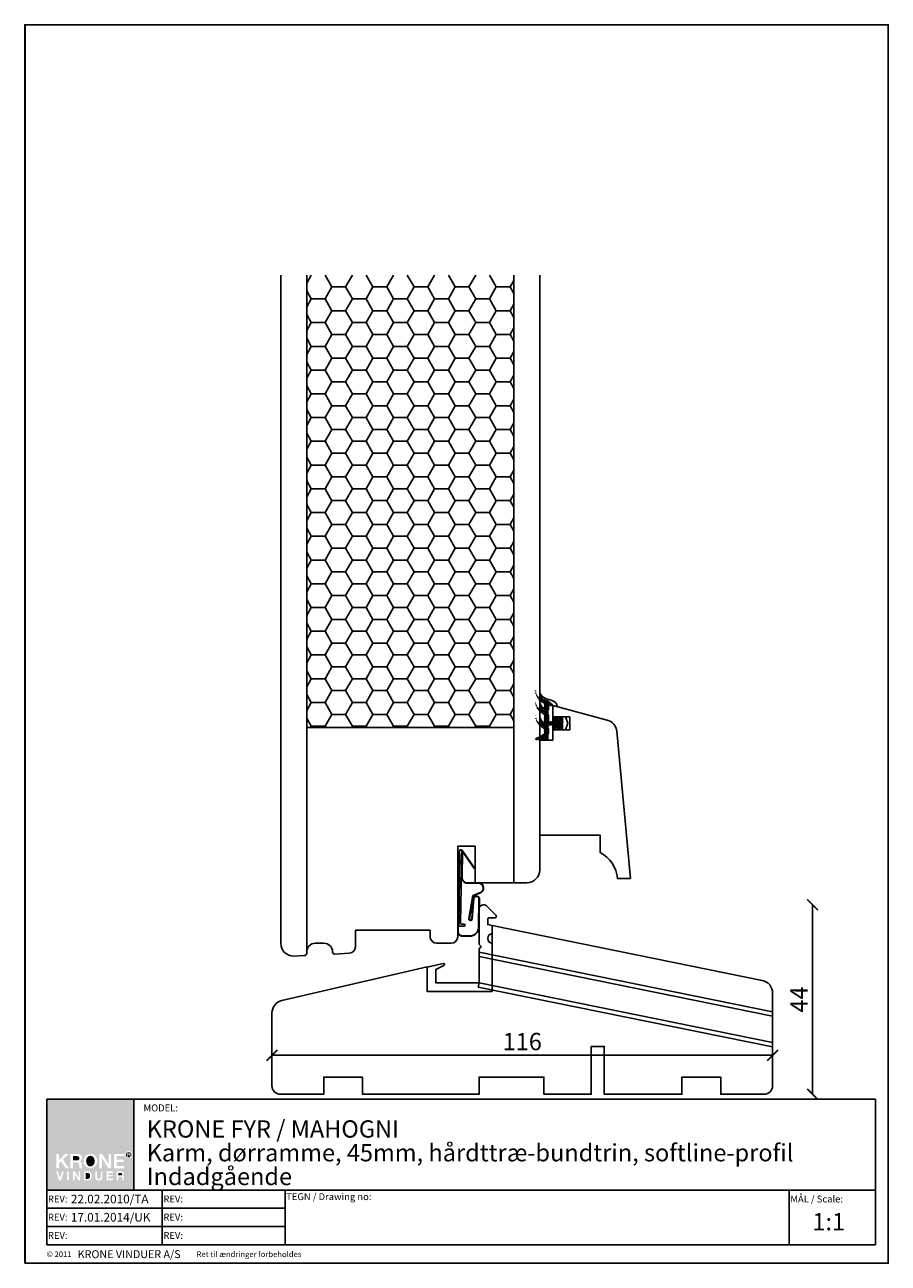
# Model space of a CAD drawing. Units: millimetres. Extents: x 4 to 204, y 4 to 291.
import ezdxf

# ---------------------------------------------------------------- set-up
doc = ezdxf.new("R2010")
doc.units = ezdxf.units.MM
doc.header["$LTSCALE"] = 0.5
doc.layers.add('DoNotPlot', color=7, linetype='Continuous', plot=False)
doc.layers.add('Mål_1', color=1, linetype='Continuous')
doc.styles.get("Standard").update_dxf_attribs({"font": 'arial.ttf'})
doc.dimstyles.new('ISO-25', dxfattribs={"dimtxt": 2.5, "dimasz": 2.5, "dimexe": 1.25, "dimexo": 6, "dimtad": 1, "dimtxsty": 'Standard', "dimblk": 'ARCHTICK', "dimcen": 2.5, "dimse1": 1, "dimse2": 1, "dimadec": 0, "dimazin": 0, "dimtfac": 1, "dimtmove": 0, "dimatfit": 3, "dimldrblk": 'NONE', "dimfxl": 1, "dimarcsym": 0})

# ---------------------------------------------------------------- blocks, each defined once
blk = doc.blocks.new('*X6')
at = {"color": 0}
for p, q in [((1389.52, 53.15), (1389.52, 53.16)), ((1389.55, 52.83), (1389.56, 52.85)), ((1389.63, 52.6), (1389.57, 52.66)), ((1389.61, 52.45), (1389.66, 52.5)), ((1389.71, 52.1), (1389.81, 52.2)), ((1392.52, 49.26), (1389.73, 52.05)), ((1389.84, 51.78), (1390, 51.94)), ((1389.99, 51.49), (1390.23, 51.72)), ((1389.53, 50.57), (1389.53, 50.57)), ((1389.54, 50.44), (1389.53, 50.45)), ((1389.57, 50.16), (1389.6, 50.19)), ((1389.79, 49.75), (1389.62, 49.91)), ((1389.65, 49.8), (1389.72, 49.87)), ((1389.76, 49.46), (1389.89, 49.59)), ((1391.49, 47.6), (1389.87, 49.21)), ((1389.9, 49.15), (1390.09, 49.34)), ((1390.07, 48.87), (1390.33, 49.13)), ((1390.17, 51.21), (1390.49, 51.53)), ((1390.25, 48.6), (1390.61, 48.96)), ((1390.75, 50.58), (1390.36, 50.97)), ((1390.37, 50.96), (1390.79, 51.38)), ((1390.46, 48.36), (1390.93, 48.83)), ((1392.52, 47.01), (1390.53, 49.01)), ((1390.59, 50.73), (1391.13, 51.28)), ((1390.82, 50.52), (1391.47, 51.17)), ((1392.52, 49.71), (1390.88, 51.35)), ((1390.93, 47.94), (1392.52, 49.52)), ((1391.08, 50.33), (1391.81, 51.05)), ((1391.2, 47.75), (1392.52, 49.08)), ((1391.36, 50.16), (1392.14, 50.94)), ((1391.52, 49.87), (1392.47, 50.82)), ((1391.52, 49.42), (1392.77, 50.67)), ((1391.52, 48.97), (1393.04, 50.49)), ((1392.52, 48.81), (1391.52, 49.81)), ((1392.52, 48.36), (1391.52, 49.36)), ((1392.52, 47.91), (1391.52, 48.91)), ((1393.13, 49.55), (1391.53, 51.15)), ((1393.52, 49.61), (1392.21, 50.92)), ((1392.69, 49.69), (1393.27, 50.28)), ((1393.03, 49.58), (1393.45, 50)), ((1393.4, 49.5), (1393.52, 49.63)), ((1389.52, 47.42), (1389.52, 47.42)), ((1389.53, 47.32), (1389.52, 47.32)), ((1389.55, 47), (1389.57, 47.02)), ((1389.65, 46.74), (1389.58, 46.81)), ((1389.62, 46.62), (1389.67, 46.68)), ((1389.72, 46.28), (1389.83, 46.38)), ((1392.52, 43.42), (1389.75, 46.19)), ((1389.85, 45.96), (1390.02, 46.12)), ((1390.01, 45.66), (1390.25, 45.9)), ((1390.69, 48.14), (1391.3, 48.76)), ((1390.84, 44.7), (1392.52, 46.38)), ((1391.1, 44.52), (1392.7, 46.11)), ((1392.52, 47.46), (1391.22, 48.77)), ((1391.39, 44.35), (1393.15, 46.11)), ((1391.49, 47.6), (1392.52, 48.63)), ((1391.52, 47.18), (1392.52, 48.18)), ((1391.52, 46.73), (1392.52, 47.73)), ((1392.52, 46.56), (1391.52, 47.56)), ((1391.52, 46.28), (1392.52, 47.28)), ((1392.52, 46.12), (1391.52, 47.12)), ((1391.52, 45.83), (1392.52, 46.83)), ((1393.08, 45.11), (1391.52, 46.67)), ((1392.63, 45.11), (1391.52, 46.22)), ((1393.53, 45.11), (1392.53, 46.11)), ((1392.59, 45.11), (1393.59, 46.11)), ((1394.48, 44.6), (1392.98, 46.11)), ((1393.04, 45.11), (1394.5, 46.56)), ((1394.6, 44.93), (1393.43, 46.11)), ((1393.49, 45.11), (1394.62, 46.24)), ((1393.62, 47.03), (1393.7, 47.11)), ((1393.62, 46.58), (1394.15, 47.11)), ((1393.62, 46.13), (1394.38, 46.89)), ((1395.7, 44.73), (1393.62, 46.81)), ((1393.62, 44.79), (1395.6, 46.77)), ((1393.62, 44.34), (1395.72, 46.44)), ((1395.58, 44.4), (1393.62, 46.36)), ((1394.61, 46.28), (1393.77, 47.11)), ((1394.35, 46.98), (1394.22, 47.11)), ((1395.82, 45.06), (1394.77, 46.11)), ((1394.79, 46.86), (1395.04, 47.11)), ((1394.79, 46.41), (1395.48, 47.09)), ((1395.94, 45.84), (1394.79, 46.99)), ((1395.94, 45.39), (1394.79, 46.54)), ((1394.79, 45.06), (1395.84, 46.11)), ((1395.68, 46.55), (1395.12, 47.11)), ((1390.04, 41.66), (1392.52, 44.14)), ((1390.19, 45.39), (1390.51, 45.72)), ((1390.38, 45.14), (1390.81, 45.57)), ((1390.49, 41.66), (1392.52, 43.69)), ((1390.6, 44.91), (1391.17, 45.48)), ((1392.52, 43.87), (1390.82, 45.57)), ((1390.94, 41.66), (1392.52, 43.24)), ((1392.52, 44.32), (1391.39, 45.45)), ((1392.52, 42.07), (1391.47, 43.13)), ((1392.52, 44.77), (1391.52, 45.77)), ((1391.52, 44.03), (1392.52, 45.03)), ((1391.52, 43.59), (1392.52, 44.59)), ((1392.52, 42.97), (1391.52, 43.97)), ((1392.52, 42.52), (1391.52, 43.52)), ((1394.36, 44.27), (1393.62, 45.02)), ((1394.08, 44.11), (1393.62, 44.57)), ((1393.63, 44.11), (1393.62, 44.12)), ((1393.84, 44.11), (1394.57, 44.84)), ((1394.29, 44.11), (1394.31, 44.13)), ((1394.79, 44.61), (1395.96, 45.78)), ((1394.79, 44.16), (1395.9, 45.27)), ((1395.43, 44.11), (1394.79, 44.74)), ((1394.98, 44.11), (1394.79, 44.29)), ((1395.19, 44.11), (1395.64, 44.56)), ((1389.52, 42.03), (1389.74, 42.25)), ((1389.8, 41.66), (1389.52, 41.93)), ((1389.59, 41.66), (1390.65, 42.72)), ((1390.24, 41.66), (1389.68, 42.22)), ((1390.69, 41.66), (1389.98, 42.37)), ((1391.14, 41.66), (1390.28, 42.52)), ((1391.59, 41.66), (1390.57, 42.68)), ((1392.04, 41.66), (1390.87, 42.83)), ((1392.49, 41.66), (1391.17, 42.98)), ((1391.39, 41.66), (1392.52, 42.79)), ((1391.84, 41.66), (1392.52, 42.34)), ((1392.29, 41.66), (1392.52, 41.89))]:
    blk.add_line(p, q, dxfattribs=at)
blk = doc.blocks.new('_ArchTick')
at = {"color": 0, "linetype": 'ByBlock', "const_width": 0.15}
blk.add_lwpolyline([(-0.5, -0.5), (0.5, 0.5)], dxfattribs=at)
blk = doc.blocks.new('*D9')
at = {"layer": 'Defpoints', "color": 0, "transparency": 16777216}
for p in [(61.61, 52.54), (61.61, 45.51), (177.61, 45.51)]:
    blk.add_point(p, dxfattribs=at)
at = {"layer": 'Mål_1', "color": 0, "lineweight": -2, "transparency": 16777216}
blk.add_line((177.61, 52.54), (61.61, 52.54), dxfattribs=at)
at = {"layer": 'Mål_1', "color": 0, "lineweight": -2, "transparency": 16777216, "xscale": 2.499999341000558, "yscale": 2.499999341000558, "zscale": 2.499999341000558, "rotation": 180}
blk.add_blockref('_ArchTick', (61.61, 52.54), dxfattribs=at)
at = {"layer": 'Mål_1', "color": 0, "lineweight": -2, "transparency": 16777216, "xscale": 2.499999341000558, "yscale": 2.499999341000558, "zscale": 2.499999341000558}
blk.add_blockref('_ArchTick', (177.61, 52.54), dxfattribs=at)
at = {"layer": 'Mål_1', "color": 0, "transparency": 16777216, "insert": (119.61, 55.21), "char_height": 4, "attachment_point": 5}
blk.add_mtext('116', dxfattribs=at)
blk = doc.blocks.new('_None')
blk = doc.blocks.new('*D10')
at = {"layer": 'Defpoints', "color": 0, "transparency": 16777216}
for p in [(176.44, 87.43), (175.44, 43.51), (186.86, 43.51)]:
    blk.add_point(p, dxfattribs=at)
at = {"layer": 'Mål_1', "color": 0, "lineweight": -2, "transparency": 16777216}
blk.add_line((186.86, 87.43), (186.86, 43.51), dxfattribs=at)
at = {"layer": 'Mål_1', "color": 0, "lineweight": -2, "transparency": 16777216, "xscale": 2.499999341000558, "yscale": 2.499999341000558, "zscale": 2.499999341000558}
for p, rotation in [((186.86, 87.43), 90), ((186.86, 43.51), 270)]:
    blk.add_blockref('_ArchTick', p, dxfattribs=dict(at, rotation=rotation))
at = {"layer": 'Mål_1', "color": 0, "transparency": 16777216, "insert": (184.24, 65.47), "char_height": 4, "attachment_point": 5, "rotation": 90}
blk.add_mtext('44', dxfattribs=at)
blk = doc.blocks.new('*E11')
at = {"layer": 'DoNotPlot'}
blk.add_lwpolyline([(0, 0), (0, 286.87)], dxfattribs=at)
blk = doc.blocks.new('*E12')
h = blk.add_hatch(color=252)
h.dxf.hatch_style = 1
h.paths.add_polyline_path([(10.95, 33.51), (13.72, 30.56), (15.15, 34.26), (16.69, 30.54), (19.64, 33.49), (18.72, 30.03), (22.64, 31.45), (18.57, 27.44, 0.07898), (12.5, 27.47), (12.45, 27.76, -0.077026), (18.47, 27.76), (21.45, 30.7), (18.28, 29.55), (19.06, 32.49), (16.58, 30.01), (15.16, 33.45), (13.83, 30.01), (11.63, 32.35), (12.54, 29.42), (8.96, 30.7), (11.58, 28.27), (11.38, 28.05), (7.69, 31.48), (12.08, 29.9)], flags=16)
h.paths.add_polyline_path([(7.85, 25.33), (7.85, 23.88), (9.3, 25.33), (10.06, 25.33), (8.74, 24), (10.13, 21.98), (9.37, 21.98), (8.29, 23.55), (7.85, 23.12), (7.85, 21.98), (7.22, 21.98), (7.22, 25.33)], flags=16)
h.paths.add_polyline_path([(10.42, 25.33), (12.31, 25.33, -0.737481), (12.59, 23.59, -0.372384), (13.05, 23.03), (13.05, 22.51, 0.127106), (13.26, 21.98), (12.62, 21.98, -0.151399), (12.5, 22.38), (12.5, 22.86, 0.414214), (12, 23.36), (11.02, 23.36), (11.02, 21.98), (10.42, 21.98)], flags=16)
h.paths.add_polyline_path([(11.02, 24.8), (12.04, 24.8, -1), (12.04, 23.81), (11.02, 23.81)], flags=0)
edge = h.paths.add_edge_path(flags=16)
edge.add_ellipse((15.09, 23.66), major_axis=(0, -1.68), ratio=0.949979, start_angle=0, end_angle=360)
edge = h.paths.add_edge_path(flags=0)
edge.add_ellipse((15.09, 23.66), major_axis=(0, -1.25), ratio=0.802586, start_angle=0, end_angle=360)
h.paths.add_polyline_path([(17.16, 25.33), (17.82, 25.33), (19.3, 22.96), (19.3, 25.33), (19.89, 25.33), (19.89, 21.98), (19.26, 21.98), (17.76, 24.39), (17.76, 21.98), (17.16, 21.98)], flags=16)
h.paths.add_polyline_path([(8.54, 21.26), (8.93, 21.26), (8.28, 19.2), (7.82, 19.2), (7.15, 21.26), (7.56, 21.26), (8.06, 19.73)], flags=16)
h.paths.add_polyline_path([(9.69, 21.26), (10.07, 21.26), (10.07, 19.2), (9.69, 19.2)], flags=16)
h.paths.add_polyline_path([(11.04, 21.26), (11.44, 21.26), (12.34, 19.81), (12.34, 21.26), (12.71, 21.26), (12.71, 19.21), (12.32, 19.21), (11.41, 20.68), (11.41, 19.21), (11.04, 19.21)], flags=16)
h.paths.add_polyline_path([(13.65, 21.26), (14.54, 21.26, -0.414214), (15.39, 20.41), (15.39, 20.05, -0.414214), (14.54, 19.2), (13.65, 19.2)], flags=16)
h.paths.add_polyline_path([(14.01, 20.91), (14.5, 20.91, -0.414214), (15, 20.41), (15, 20.02, -0.414214), (14.5, 19.52), (14.01, 19.52)], flags=0)
h.paths.add_polyline_path([(20.54, 25.33), (22.95, 25.33), (22.95, 24.8), (21.14, 24.8), (21.14, 23.96), (22.82, 23.96), (22.82, 23.46), (21.14, 23.46), (21.14, 22.53), (22.95, 22.53), (22.95, 21.98), (20.54, 21.98)], flags=16)
h.paths.add_polyline_path([(16.23, 21.26), (16.61, 21.26), (16.61, 19.96, 1), (17.51, 19.96), (17.51, 21.26), (17.89, 21.26), (17.89, 19.85, -0.414214), (17.24, 19.2), (16.88, 19.2, -0.414214), (16.23, 19.85)], flags=16)
h.paths.add_polyline_path([(18.84, 21.26), (20.31, 21.26), (20.31, 20.93), (19.21, 20.93), (19.21, 20.42), (20.23, 20.42), (20.23, 20.12), (19.21, 20.12), (19.21, 19.55), (20.31, 19.55), (20.31, 19.21), (18.84, 19.21)], flags=16)
h.paths.add_polyline_path([(23.99, 25.12, -1), (23.44, 25.12, -1)], flags=0)
h.paths.add_polyline_path([(23.58, 25.34), (23.8, 25.34, -0.737481), (23.83, 25.13, -0.356966), (23.89, 25.07), (23.89, 25.01, 0.127106), (23.91, 24.94), (23.84, 24.94, -0.151399), (23.82, 24.99), (23.82, 25.05, 0.414214), (23.76, 25.1), (23.65, 25.1), (23.65, 24.94), (23.58, 24.94)], flags=0)
h.paths.add_polyline_path([(23.65, 25.27), (23.77, 25.27, -1), (23.77, 25.16), (23.65, 25.16)], flags=0)
h.paths.add_polyline_path([(21.18, 21.26), (22.34, 21.26, -0.737481), (22.51, 20.19, -0.372384), (22.79, 19.85), (22.79, 19.54, 0.127106), (22.92, 19.21), (22.53, 19.21, -0.151399), (22.45, 19.45), (22.45, 19.75, 0.414214), (22.15, 20.05), (21.55, 20.05), (21.55, 19.21), (21.18, 19.21)], flags=16)
h.paths.add_polyline_path([(21.55, 20.93), (22.18, 20.93, -1), (22.18, 20.33), (21.55, 20.33)], flags=0)
edge = h.paths.add_edge_path()
edge.add_arc((23.96, 25.13), 0.849, 0, 360)
h.paths.add_polyline_path([(25.14, 38.04), (5, 38.04), (5, 16.95), (25.14, 16.95)])
blk.add_hatch(color=1).paths.add_polyline_path([(22.64, 31.45), (18.72, 30.03), (19.64, 33.49), (16.69, 30.54), (15.15, 34.26), (13.72, 30.56), (10.95, 33.51), (12.08, 29.9), (7.69, 31.48), (11.38, 28.05), (11.58, 28.27), (8.96, 30.7), (12.54, 29.42), (11.63, 32.35), (13.83, 30.01), (15.16, 33.45), (16.58, 30.01), (19.06, 32.49), (18.28, 29.55), (21.45, 30.7), (18.47, 27.76, 0.077026), (12.45, 27.76), (12.5, 27.47, -0.07898), (18.57, 27.44)])
h = blk.add_hatch(color=252)
h.dxf.hatch_style = 1
h.paths.add_polyline_path([(12.04, 24.8), (11.02, 24.8), (11.02, 23.81), (12.04, 23.81, 1)])
h = blk.add_hatch(color=252)
h.dxf.hatch_style = 1
edge = h.paths.add_edge_path()
edge.add_ellipse((15.09, 23.66), major_axis=(0, -1.25), ratio=0.802586, start_angle=0, end_angle=360)
h = blk.add_hatch(color=252)
h.dxf.hatch_style = 1
h.paths.add_polyline_path([(24.61, 25.13, 1), (23.32, 25.13, 1)])
h.paths.add_polyline_path([(23.65, 25.64), (24.16, 25.64, -0.737481), (24.24, 25.16, -0.372384), (24.36, 25.01), (24.36, 24.87, 0.127106), (24.42, 24.72), (24.25, 24.72, -0.151399), (24.21, 24.83), (24.21, 24.96, 0.414214), (24.08, 25.1), (23.81, 25.1), (23.81, 24.72), (23.65, 24.72)], flags=16)
h.paths.add_polyline_path([(23.81, 25.22), (23.81, 25.49), (24.09, 25.49, -1), (24.09, 25.22)], flags=0)
h = blk.add_hatch(color=252)
h.dxf.hatch_style = 1
h.paths.add_polyline_path([(24.09, 25.49), (23.81, 25.49), (23.81, 25.22), (24.09, 25.22, 1)])
h = blk.add_hatch(color=252)
h.dxf.hatch_style = 1
h.paths.add_polyline_path([(15, 20.41, 0.414214), (14.5, 20.91), (14.01, 20.91), (14.01, 19.52), (14.5, 19.52, 0.414214), (15, 20.02)])
h = blk.add_hatch(color=252)
h.dxf.hatch_style = 1
h.paths.add_polyline_path([(22.18, 20.93), (21.55, 20.93), (21.55, 20.33), (22.18, 20.33, 1)])
for p, q in [((197, 38.04, 0), (5, 38.04, 0)), ((5, 4.29, 0), (5, 38.04, 0)), ((197, 38.04, 0), (197, 4.29, 0)), ((5, 16.95, 0), (197, 16.95, 0)), ((31.75, 16.95, 0), (31.75, 4.29, 0)), ((60.2, 4.29, 0), (60.2, 16.95, 0)), ((177, 16.95, 0), (177, 4.29, 0)), ((5, 12.73, 0), (60.2, 12.73, 0)), ((5, 8.51, 0), (60.2, 8.51, 0)), ((197, 4.29, 0), (5, 4.29, 0))]:
    blk.add_line(p, q)
at = {"elevation": 0}
blk.add_lwpolyline([(5, 16.95), (25.14, 16.95), (25.14, 38.04), (5, 38.04)], close=True, dxfattribs=at)
blk.add_lwpolyline([(5, 16.95), (25.14, 16.95), (25.14, 38.04), (5, 38.04)], close=True, dxfattribs=at)
blk.add_lwpolyline([(5, 16.95), (25.14, 16.95), (25.14, 38.04), (5, 38.04)], close=True, dxfattribs=at)
blk.add_lwpolyline([(5, 16.95), (25.14, 16.95), (25.14, 38.04), (5, 38.04)], close=True, dxfattribs=at)
blk.add_lwpolyline([(5, 16.95), (25.14, 16.95), (25.14, 38.04), (5, 38.04)], close=True, dxfattribs=at)
at = {"layer": 'DoNotPlot', "elevation": 0}
blk.add_lwpolyline([(0, 286.87), (0, 0)], dxfattribs=at)
for s, height, p in [('MODEL:', 1.6, (27.4, 35.18, 0)), ('KRONE FYR / MAHOGNI', 4, (28.13, 29.1, 0)), ('Karm, dørramme, 45mm, hårdttræ-bundtrin, softline-profil', 4, (28.13, 23.6, 0)), ('Indadgående', 4, (28.13, 18.1, 0)), ('REV:', 1.6, (5.25, 14.08, 0)), ('22.02.2010/TA', 2, (10.56, 13.87, 0)), ('REV:', 1.6, (32, 14.08, 0)), ('TEGN / Drawing no:', 1.6, (60.45, 14.62, 0)), ('MÅL / Scale:', 1.6, (177.25, 14.08, 0)), ('17.01.2014/UK', 2, (10.56, 9.65, 0)), ('1:1', 4, (182.36, 7.62, 0)), ('REV:', 1.6, (5.25, 9.87, 0)), ('REV:', 1.6, (32, 9.87, 0)), ('REV:', 1.6, (5.25, 5.65, 0)), ('REV:', 1.6, (32, 5.65, 0)), ('KRONE VINDUER A/S', 1.82, (12.15, 1.19, 0)), ('Ret til ændringer forbeholdes', 1.3, (39.69, 1.44, 0)), ('© 2011', 1.3, (4.92, 1.44, 0))]:
    blk.add_text(s, height=height).set_placement(p)

msp = doc.modelspace()

# ---------------------------------------------------------------- hatches: boundary and pattern name
h = msp.add_hatch()
h.set_pattern_fill('HONEY', color=256, style=0)
h.set_pattern_definition([(0, (-2010.4843, 2232.2403), (4.7624987, 2.7496293), [3.174999, -6.349998]), (120, (-2010.4843, 2232.2403), (-4.7624982, 2.7496303), [3.174999, -6.349998]), (60, (-2010.4843, 2232.2403), (6e-07, 5.4992595), [-6.349998, 3.174999])])
h.paths.add_polyline_path([(117.6587, 233.2612), (69.6587, 233.2612), (69.6587, 128.5107), (117.6587, 128.5107)])

# ---------------------------------------------------------------- linework, layer by layer
for p, q in [((63.6587, 233.2612), (63.6587, 78.5107)), ((69.6587, 233.2612), (69.6587, 76.5107)), ((117.6587, 92.5107), (117.6587, 233.2612)), ((123.6587, 95.5107), (123.6587, 233.2612)), ((117.6587, 128.5107), (69.6587, 128.5107)), ((104.6587, 80.0107), (104.6587, 101.0107)), ((104.6587, 101.0107), (108.6587, 101.0107)), ((108.6587, 101.0107), (108.6587, 92.5107)), ((108.6587, 92.5107), (120.6587, 92.5107)), ((80.9587, 77.6836), (80.9587, 81.5107)), ((80.9587, 81.5107), (98.2587, 81.5107)), ((98.2587, 81.5107), (98.2587, 80.0107)), ((71.6587, 78.5107), (73.6587, 78.5107)), ((99.7587, 78.5107), (103.1587, 78.5107)), ((66.6587, 75.5107), (69.1848, 75.6431)), ((69.6587, 76.1424), (69.6587, 76.5107)), ((75.6587, 76.5107), (75.6587, 76.5092)), ((76.1848, 76.0099), (79.5372, 76.1856))]:
    msp.add_line(p, q)
at = {"color": 0}
for p, q in [((112.6087, 82.4727), (112.7232, 82.5872)), ((109.6087, 76.4533), (177.6087, 62.6433)), ((109.6087, 75.4329), (177.6087, 61.6229)), ((109.6087, 69.3104), (109.4097, 68.3304)), ((109.6087, 69.3104), (177.6087, 55.5004)), ((109.4097, 68.3304), (177.6087, 54.48)), ((156.4779, 43.5104), (156.6087, 43.6412))]:
    msp.add_line(p, q, dxfattribs=at)
at = {"linetype": 'Continuous'}
msp.add_lwpolyline([(4.3458, 4.3837), (204.3965, 4.3837), (204.3965, 291.2547), (4.3458, 291.2547)], close=True, dxfattribs=at)
at = {"color": 0}
for points in [[(128.9307, 129.9607), (128.8046, 129.9607), (128.4406, 130.9607), (127.7587, 130.9607), (127.7587, 129.9607), (126.6587, 129.9607), (126.6587, 130.5107), (126.6587, 132.9148), (126.6587, 133.6022), (127.2455, 133.4072), (127.6587, 133.3343), (127.6587, 133.4726, 0.22323615), (127.2969, 134.2424, 0.09312876), (126.3281, 134.7799), (125.2436, 135.1403, -0.35422993), (123.6587, 137.0968, 0.28968986), (125.6587, 133.9345), (125.6587, 132.5968, -0.41421356), (123.6587, 134.5968, 0.28968986), (125.6587, 131.4345), (125.6587, 129.2968, -0.41421356), (123.6587, 131.2968, 0.28968986), (125.6587, 128.1345), (125.6587, 127.0107), (123.6587, 125.9949), (123.6587, 125.5107), (126.1587, 125.5107), (126.6587, 125.5107), (126.6587, 126.2607), (126.6587, 128.4107), (126.6587, 128.9607), (127.7587, 128.9607), (127.7587, 127.9607), (128.4406, 127.9607), (128.8046, 128.9607), (128.9307, 128.9607), (128.9307, 127.9607), (129.6127, 127.9607), (130.1587, 129.4607), (129.6127, 130.9607), (128.9307, 130.9607)], [(130.6587, 130.9607), (126.6587, 130.9607), (126.6587, 133.6022), (139.3058, 130.2134, -0.31401653), (141.5167, 127.591), (144.6587, 93.5107), (141.6587, 93.5107, 0.25954151), (137.6587, 99.5107), (137.6587, 103.5107), (123.6587, 103.5107), (123.6587, 125.5107), (126.6587, 125.5107), (126.6587, 127.9607), (130.6587, 127.9607)], [(113.5274, 84.929, -0.66817417), (113.3157, 84.4174), (111.9087, 84.4171, 0.41421358), (111.6087, 84.1174), (111.6087, 82.8324), (112.6087, 82.6224), (112.6087, 80.7726, 0.86956138), (112.6087, 78.4724), (112.6087, 67.6104, -0.41421351), (112.3087, 67.3104), (97.9087, 67.3104, -0.41421358), (97.6087, 67.6104), (97.6087, 72.9724), (101.3025, 73.824, -0.88945504), (101.4697, 73.3564), (99.6087, 72.4334), (99.6087, 69.3104), (109.6087, 69.3104), (109.6087, 77.2334), (110.1087, 77.7334), (109.6087, 78.2334), (109.6087, 86.4332, -0.66817417), (111.3167, 87.1404)], [(82.6087, 47.5104), (73.6087, 47.5104), (73.6087, 43.5104), (63.6087, 43.5104, -0.41421356), (61.6087, 45.5104), (61.6087, 62.3129, -0.34921563), (63.9339, 65.236), (97.6087, 73.0104), (97.6087, 67.3104), (112.6087, 67.3104), (112.6087, 82.6104), (175.2058, 69.8977, -0.35667408), (177.6087, 66.9577), (177.6087, 45.5104, -0.41421356), (175.6087, 43.5104), (165.6087, 43.5104), (165.6087, 47.5104), (156.6087, 47.5104), (156.6087, 43.5104), (138.6087, 43.5104), (138.6087, 54.6104), (135.6087, 54.6104), (135.6087, 43.5104), (124.6087, 43.5104), (124.6087, 47.5104), (109.6087, 47.5104), (109.6087, 43.5104), (82.6087, 43.5104)]]:
    msp.add_lwpolyline(points, format="xyb", close=True, dxfattribs=at)
at = {"flags": 128}
for points in [[(107.9433, 84.1325, -0.39434116), (107.654, 83.8623), (107.6329, 83.8623, -0.46491599), (107.3471, 84.2013), (108.2541, 89.4865), (109.9289, 90.1998, 0.30062866), (110.6587, 91.3039), (110.6587, 91.3107, 0.41421356), (109.4587, 92.5107), (106.8776, 92.5107, -0.4193348), (105.6778, 93.7316), (105.7823, 99.7199), (108.5591, 95.7445), (108.6411, 95.8018), (105.5902, 100.1696), (105.1902, 100.1766), (104.6587, 98.8699), (104.6587, 98.1018), (104.9662, 98.8023), (104.6587, 81.183, 0.41421357), (105.641, 80.1657), (107.4439, 80.1342, 0.41509364), (109.5804, 82.2035), (109.6756, 88.7941, 0.40339972), (109.1066, 89.402), (108.8959, 89.4128, 0.4092982), (108.2664, 88.8545)], [(104.8845, 82.6554), (105.1745, 99.2767), (105.062, 99.0205), (104.7506, 81.1814, 0.41421357), (105.6427, 80.2577), (107.4455, 80.2262, 0.41509364), (109.4884, 82.2049), (109.5836, 88.7954, 0.40339972), (109.1018, 89.3101), (108.8912, 89.3209, 0.4092982), (108.3582, 88.8482), (108.0351, 84.1262, -0.39434116), (107.654, 83.7703), (107.6329, 83.7703, -0.46491599), (107.2564, 84.2169), (108.1719, 89.5515), (109.8929, 90.2845, 0.30062866), (110.5667, 91.3039), (110.5667, 91.3107, 0.41421356), (109.4587, 92.4187), (106.8776, 92.4187, -0.4193348), (105.5858, 93.7332), (105.6926, 99.8484), (105.5872, 99.9992), (105.2932, 83.1482, 0.41421356), (105.4897, 82.9447), (106.1336, 82.9336, -1), (106.1248, 82.4337), (105.081, 82.4519, -0.41421356)]]:
    msp.add_lwpolyline(points, format="xyb", close=True, dxfattribs=at)
for centre, radius, start, end in [((120.6587, 95.5107), 3, 270, 0), ((66.6587, 78.5107), 3, 180, 270), ((71.6587, 76.5107), 2, 90, 180), ((73.6587, 76.5107), 2, 0, 90), ((79.4587, 77.6836), 1.5, 273, 0), ((99.7587, 80.0107), 1.5, 180, 270), ((103.1587, 80.0107), 1.5, 270, 0), ((69.1587, 76.1424), 0.5, 273, 360), ((76.1587, 76.5092), 0.5, 180, 273)]:
    msp.add_arc(centre, radius, start, end)

# ---------------------------------------------------------------- block references
for name, p in [('*E11', (4.464, 4.3837)), ('*E12', (4.464, 4.3837, 0))]:
    msp.add_blockref(name, p)
at = {"color": 0}
msp.add_blockref('*X6', (-1266.8626, 83.8533), dxfattribs=at)

# ---------------------------------------------------------------- dimensions: what is measured, and where the dimension line sits
at = {"layer": 'Mål_1'}
dim = msp.add_linear_dim(base=(186.8612, 43.5104), p1=(176.4433, 87.4335), p2=(175.4429, 43.5104), angle=90, dimstyle='ISO-25', override={"dimscale": 1, "dimtxt": 4, "dimdec": 0, "dimlfac": 1}, dxfattribs=at)
dim.commit()
dim.dimension.update_dxf_attribs({"geometry": '*D10', "text_midpoint": (184.2362, 65.472)})
dim = msp.add_linear_dim(base=(61.6087, 52.5427), p1=(177.6087, 45.5104), p2=(61.6087, 45.5104), dimstyle='ISO-25', override={"dimscale": 1, "dimtxt": 4, "dimlfac": 1}, dxfattribs=at)
dim.commit()
dim.dimension.update_dxf_attribs({"geometry": '*D9', "text_midpoint": (119.6087, 55.21)})

doc.saveas('drawing.dxf')
